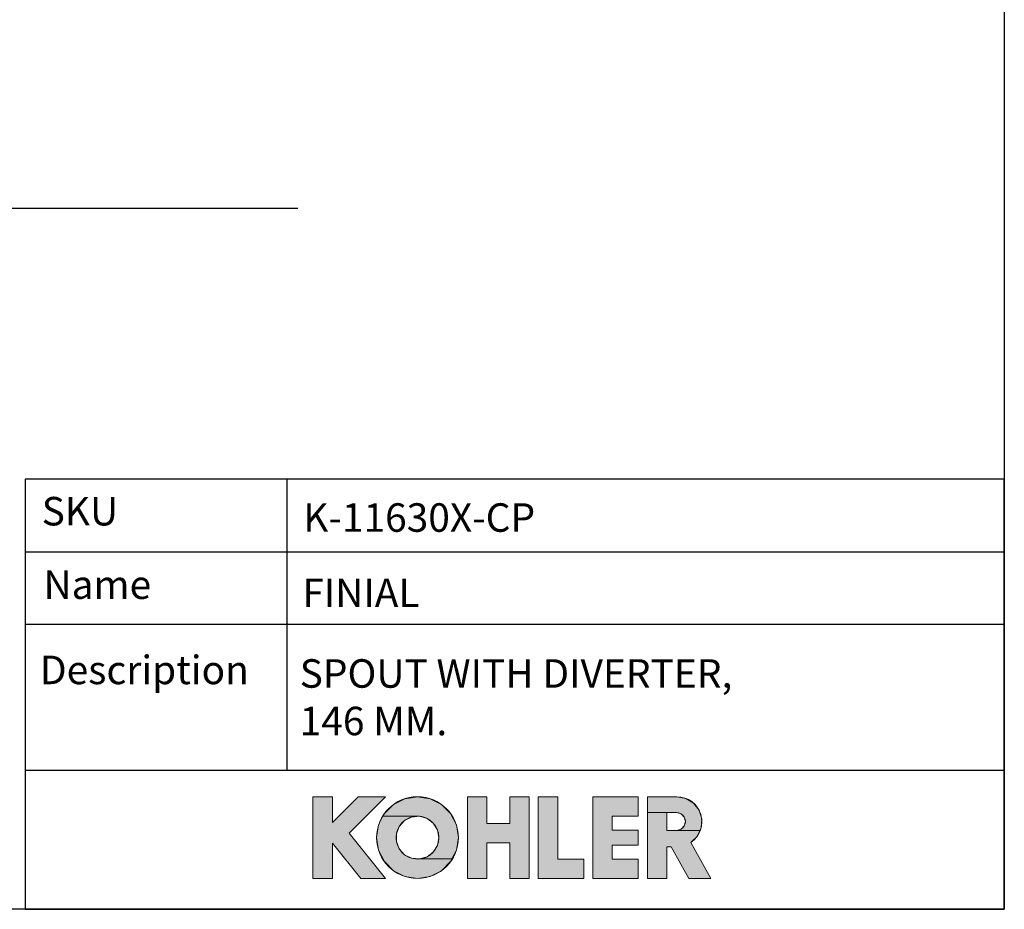
# Model space of a CAD drawing. Units: millimetres. Extents: x 72 to 9921, y -938 to 626.
# Drawn here: x 9404 to 9921, y -938 to -471 of the extents above; entities that cross this region are included whole.
import ezdxf

# ---------------------------------------------------------------- set-up
doc = ezdxf.new("R2010")
doc.units = ezdxf.units.MM
doc.header["$MEASUREMENT"] = 0
for name, color, linetype in [('Dimensions', 7, 'Continuous'), ('KOHLER', 7, 'Continuous'), ('Text', 7, 'Continuous'), ('Wall_Floor', 7, 'Continuous')]:
    doc.layers.add(name, color=color, linetype=linetype)
doc.styles.get("Standard").update_dxf_attribs({"font": 'helr45w_0.ttf'})

msp = doc.modelspace()

# ---------------------------------------------------------------- hatches: boundary and pattern name
at = {"layer": 'KOHLER', "lineweight": 13}
h = msp.add_hatch(color=250, dxfattribs=at)
h.dxf.hatch_style = 2
h.paths.add_polyline_path([(9568.12, -921.6), (9557.9, -921.6), (9557.9, -878.68), (9568.12, -878.68), (9568.12, -892.15), (9581.59, -878.68), (9596.05, -878.68), (9576.97, -897.76), (9596.05, -921.6), (9582.95, -921.6), (9568.12, -903.06)])
h = msp.add_hatch(color=250, dxfattribs=at)
h.dxf.hatch_style = 2
h.paths.add_polyline_path([(9594.65, -888.95), (9595.38, -887.53), (9600.12, -882.78), (9606.1, -879.73), (9612.73, -878.68), (9619.37, -879.73), (9625.35, -882.78), (9630.09, -887.53), (9633.15, -893.51), (9634.19, -900.14), (9633.15, -906.77), (9630.82, -911.33), (9613.77, -911.33), (9617.74, -910.2), (9621.04, -907.71), (9623.21, -904.2), (9623.97, -900.14), (9623.21, -896.08), (9621.04, -892.57), (9617.74, -890.08), (9613.77, -888.95)])
h = msp.add_hatch(color=250, dxfattribs=at)
h.dxf.hatch_style = 2
h.paths.add_polyline_path([(9649.18, -921.6), (9638.96, -921.6), (9638.96, -878.68), (9649.18, -878.68), (9649.18, -892.65), (9661.11, -892.65), (9661.11, -878.68), (9671.33, -878.68), (9671.33, -921.6), (9661.11, -921.6), (9661.11, -902.87), (9649.18, -902.87)])
h = msp.add_hatch(color=250, dxfattribs=at)
h.dxf.hatch_style = 2
h.paths.add_polyline_path([(9699.94, -921.6), (9676.1, -921.6), (9676.1, -878.68), (9686.32, -878.68), (9686.32, -911.38), (9699.94, -911.38)])
h = msp.add_hatch(color=250, dxfattribs=at)
h.dxf.hatch_style = 2
h.paths.add_polyline_path([(9728.55, -921.6), (9704.71, -921.6), (9704.71, -878.68), (9728.55, -878.68), (9728.55, -888.91), (9714.93, -888.91), (9714.93, -896.22), (9728.55, -896.22), (9728.55, -904.06), (9714.93, -904.06), (9714.93, -911.38), (9728.55, -911.38)])
h = msp.add_hatch(color=250, dxfattribs=at)
h.dxf.hatch_style = 2
h.paths.add_polyline_path([(9733.32, -887), (9733.32, -878.68), (9748.82, -878.68), (9753.48, -879.54), (9757.53, -882), (9760.45, -885.74), (9761.84, -890.27), (9761.53, -895), (9760.92, -896.36), (9748.64, -896.36), (9750.98, -895.73), (9752.69, -894.02), (9753.31, -891.68), (9752.69, -889.34), (9750.98, -887.63), (9748.64, -887), (9743.54, -887)])
h = msp.add_hatch(color=250, dxfattribs=at)
h.dxf.hatch_style = 2
h.paths.add_polyline_path([(9766.7, -921.6), (9755.01, -921.6), (9745.75, -904.91), (9743.54, -904.91), (9743.54, -921.6), (9733.32, -921.6), (9733.32, -887), (9743.54, -887), (9743.54, -896.36), (9748.64, -896.36), (9760.92, -896.36), (9759.56, -899.32), (9756.18, -902.65)])
h = msp.add_hatch(color=250, dxfattribs=at)
h.dxf.hatch_style = 2
h.paths.add_polyline_path([(9612.74, -921.6), (9606.11, -920.55), (9600.12, -917.5), (9595.38, -912.75), (9592.33, -906.77), (9591.28, -900.14), (9592.33, -893.51), (9594.65, -888.95), (9613.77, -888.95), (9609.66, -889.33), (9605.96, -891.18), (9603.19, -894.23), (9601.69, -898.08), (9601.69, -902.2), (9603.19, -906.06), (9605.96, -909.1), (9609.66, -910.95), (9613.77, -911.33), (9630.82, -911.33), (9630.09, -912.75), (9625.35, -917.5), (9619.37, -920.55)])

# ---------------------------------------------------------------- linework, layer by layer
at = {"layer": 'Dimensions'}
for p, q in [((9544.35, -864.66), (9544.35, -712.1)), ((9406.94, -750.1), (9920.57, -750.1)), ((9406.94, -788.1), (9920.57, -788.1)), ((9406.94, -864.66), (9920.57, -864.66))]:
    msp.add_line(p, q, dxfattribs=at)
for points in [[(8509.84, -937.78), (8509.84, 63.94), (9920.57, 63.94), (9920.57, -937.78)], [(9406.94, -937.78), (9920.57, -937.78), (9920.57, -712.1), (9406.94, -712.1)]]:
    msp.add_lwpolyline(points, close=True, dxfattribs=at)
msp.add_point((9544.55, -788.1), dxfattribs=at)
at = {"layer": 'KOHLER', "color": 250, "lineweight": 13}
for points in [[(9557.9, -921.6), (9557.9, -878.68)], [(9557.9, -878.68), (9568.12, -878.68)], [(9568.12, -921.6), (9557.9, -921.6), (9557.9, -878.68), (9568.12, -878.68), (9568.12, -892.15), (9581.59, -878.68), (9596.05, -878.68), (9576.97, -897.76), (9596.05, -921.6), (9582.95, -921.6), (9568.12, -903.06), (9568.12, -921.6)], [(9568.12, -921.6), (9557.9, -921.6), (9557.9, -878.68), (9568.12, -878.68), (9568.12, -892.15), (9581.59, -878.68), (9596.05, -878.68), (9576.97, -897.76), (9596.05, -921.6), (9582.95, -921.6), (9568.12, -903.06), (9568.12, -921.6)], [(9557.9, -878.68), (9568.12, -878.68)], [(9557.9, -921.6), (9557.9, -878.68)], [(9581.59, -878.68), (9568.12, -892.15)], [(9568.12, -878.68), (9568.12, -892.15)], [(9568.12, -878.68), (9568.12, -892.15)], [(9581.59, -878.68), (9568.12, -892.15)], [(9596.05, -878.68), (9576.97, -897.76)], [(9596.05, -878.68), (9576.97, -897.76)], [(9581.59, -878.68), (9596.05, -878.68)], [(9581.59, -878.68), (9596.05, -878.68)], [(9594.65, -888.95), (9595.38, -887.53), (9600.12, -882.78), (9606.1, -879.73), (9612.73, -878.68), (9619.37, -879.73), (9625.35, -882.78), (9630.09, -887.53), (9633.15, -893.51), (9634.19, -900.14), (9633.15, -906.77), (9630.82, -911.33), (9613.77, -911.33), (9617.74, -910.2), (9621.04, -907.71), (9623.21, -904.2), (9623.97, -900.14), (9623.21, -896.08), (9621.04, -892.57), (9617.74, -890.08), (9613.77, -888.95), (9594.65, -888.95)], [(9594.65, -888.95), (9595.38, -887.53), (9600.12, -882.78), (9606.1, -879.73), (9612.73, -878.68), (9619.37, -879.73), (9625.35, -882.78), (9630.09, -887.53), (9633.15, -893.51), (9634.19, -900.14), (9633.15, -906.77), (9630.82, -911.33), (9613.77, -911.33), (9617.74, -910.2), (9621.04, -907.71), (9623.21, -904.2), (9623.97, -900.14), (9623.21, -896.08), (9621.04, -892.57), (9617.74, -890.08), (9613.77, -888.95), (9594.65, -888.95)], [(9638.96, -878.68), (9638.96, -921.6)], [(9638.96, -878.68), (9649.18, -878.68)], [(9649.18, -921.6), (9638.96, -921.6), (9638.96, -878.68), (9649.18, -878.68), (9649.18, -892.65), (9661.11, -892.65), (9661.11, -878.68), (9671.33, -878.68), (9671.33, -921.6), (9661.11, -921.6), (9661.11, -902.87), (9649.18, -902.87), (9649.18, -921.6)], [(9649.18, -921.6), (9638.96, -921.6), (9638.96, -878.68), (9649.18, -878.68), (9649.18, -892.65), (9661.11, -892.65), (9661.11, -878.68), (9671.33, -878.68), (9671.33, -921.6), (9661.11, -921.6), (9661.11, -902.87), (9649.18, -902.87), (9649.18, -921.6)], [(9638.96, -878.68), (9649.18, -878.68)], [(9638.96, -878.68), (9638.96, -921.6)], [(9649.18, -892.65), (9649.18, -878.68)], [(9649.18, -892.65), (9649.18, -878.68)], [(9661.11, -892.65), (9661.11, -878.68)], [(9661.11, -878.68), (9671.33, -878.68)], [(9661.11, -878.68), (9671.33, -878.68)], [(9661.11, -892.65), (9661.11, -878.68)], [(9671.33, -878.68), (9671.33, -921.6)], [(9671.33, -878.68), (9671.33, -921.6)], [(9676.1, -878.68), (9676.1, -921.6)], [(9676.1, -878.68), (9686.32, -878.68)], [(9699.94, -921.6), (9676.1, -921.6), (9676.1, -878.68), (9686.32, -878.68), (9686.32, -911.38), (9699.94, -911.38), (9699.94, -921.6)], [(9699.94, -921.6), (9676.1, -921.6), (9676.1, -878.68), (9686.32, -878.68), (9686.32, -911.38), (9699.94, -911.38), (9699.94, -921.6)], [(9676.1, -878.68), (9686.32, -878.68)], [(9676.1, -878.68), (9676.1, -921.6)], [(9686.32, -911.38), (9686.32, -878.68)], [(9686.32, -911.38), (9686.32, -878.68)], [(9704.71, -878.68), (9704.71, -921.6)], [(9704.71, -878.68), (9728.55, -878.68)], [(9728.55, -921.6), (9704.71, -921.6), (9704.71, -878.68), (9728.55, -878.68), (9728.55, -888.91), (9714.93, -888.91), (9714.93, -896.22), (9728.55, -896.22), (9728.55, -904.06), (9714.93, -904.06), (9714.93, -911.38), (9728.55, -911.38), (9728.55, -921.6)], [(9728.55, -921.6), (9704.71, -921.6), (9704.71, -878.68), (9728.55, -878.68), (9728.55, -888.91), (9714.93, -888.91), (9714.93, -896.22), (9728.55, -896.22), (9728.55, -904.06), (9714.93, -904.06), (9714.93, -911.38), (9728.55, -911.38), (9728.55, -921.6)], [(9704.71, -878.68), (9728.55, -878.68)], [(9704.71, -878.68), (9704.71, -921.6)], [(9728.55, -888.91), (9728.55, -878.68)], [(9728.55, -888.91), (9728.55, -878.68)], [(9733.32, -921.6), (9733.32, -878.68)], [(9748.82, -878.68), (9733.32, -878.68)], [(9733.32, -887), (9733.32, -878.68), (9748.82, -878.68), (9753.48, -879.54), (9757.53, -882), (9760.45, -885.74), (9761.84, -890.27), (9761.53, -895), (9760.92, -896.36), (9748.64, -896.36), (9750.98, -895.73), (9752.69, -894.02), (9753.31, -891.68), (9752.69, -889.34), (9750.98, -887.63), (9748.64, -887), (9743.54, -887), (9733.32, -887)], [(9733.32, -887), (9733.32, -878.68), (9748.82, -878.68), (9753.48, -879.54), (9757.53, -882), (9760.45, -885.74), (9761.84, -890.27), (9761.53, -895), (9760.92, -896.36), (9748.64, -896.36), (9750.98, -895.73), (9752.69, -894.02), (9753.31, -891.68), (9752.69, -889.34), (9750.98, -887.63), (9748.64, -887), (9743.54, -887), (9733.32, -887)], [(9748.82, -878.68), (9733.32, -878.68)], [(9733.32, -921.6), (9733.32, -878.68)], [(9766.7, -921.6), (9755.01, -921.6), (9745.75, -904.91), (9743.54, -904.91), (9743.54, -921.6), (9733.32, -921.6), (9733.32, -887), (9743.54, -887), (9743.54, -896.36), (9748.64, -896.36), (9760.92, -896.36), (9759.56, -899.32), (9756.18, -902.65), (9766.7, -921.6)], [(9766.7, -921.6), (9755.01, -921.6), (9745.75, -904.91), (9743.54, -904.91), (9743.54, -921.6), (9733.32, -921.6), (9733.32, -887), (9743.54, -887), (9743.54, -896.36), (9748.64, -896.36), (9760.92, -896.36), (9759.56, -899.32), (9756.18, -902.65), (9766.7, -921.6)], [(9748.64, -887), (9743.54, -887)], [(9743.54, -887), (9743.54, -896.36)], [(9748.64, -887), (9743.54, -887)], [(9743.54, -887), (9743.54, -896.35)], [(9612.74, -921.6), (9606.11, -920.55), (9600.12, -917.5), (9595.38, -912.75), (9592.33, -906.77), (9591.28, -900.14), (9592.33, -893.51), (9594.65, -888.95), (9613.77, -888.95), (9609.66, -889.33), (9605.96, -891.18), (9603.19, -894.23), (9601.69, -898.08), (9601.69, -902.2), (9603.19, -906.06), (9605.96, -909.1), (9609.66, -910.95), (9613.77, -911.33), (9630.82, -911.33), (9630.09, -912.75), (9625.35, -917.5), (9619.37, -920.55), (9612.74, -921.6)], [(9612.74, -921.6), (9606.11, -920.55), (9600.12, -917.5), (9595.38, -912.75), (9592.33, -906.77), (9591.28, -900.14), (9592.33, -893.51), (9594.65, -888.95), (9613.77, -888.95), (9609.66, -889.33), (9605.96, -891.18), (9603.19, -894.23), (9601.69, -898.08), (9601.69, -902.2), (9603.19, -906.06), (9605.96, -909.1), (9609.66, -910.95), (9613.77, -911.33), (9630.82, -911.33), (9630.09, -912.75), (9625.35, -917.5), (9619.37, -920.55), (9612.74, -921.6)], [(9649.18, -892.65), (9661.11, -892.65)], [(9649.18, -892.65), (9661.11, -892.65)], [(9714.93, -888.91), (9728.55, -888.91)], [(9714.93, -896.22), (9714.93, -888.91)], [(9714.93, -888.91), (9728.55, -888.91)], [(9714.93, -896.22), (9714.93, -888.91)], [(9576.97, -897.76), (9596.05, -921.6)], [(9576.97, -897.76), (9596.05, -921.6)], [(9714.93, -896.22), (9728.55, -896.22)], [(9714.93, -896.22), (9728.55, -896.22)], [(9728.55, -896.22), (9728.55, -904.06)], [(9728.55, -896.22), (9728.55, -904.06)], [(9748.64, -896.35), (9743.54, -896.35)], [(9748.64, -896.35), (9743.54, -896.35)], [(9568.12, -921.6), (9568.12, -903.06)], [(9568.12, -903.06), (9582.95, -921.6)], [(9568.12, -903.06), (9582.95, -921.6)], [(9568.12, -921.6), (9568.12, -903.06)], [(9649.18, -921.6), (9649.18, -902.87)], [(9649.18, -902.87), (9661.11, -902.87)], [(9649.18, -902.87), (9661.11, -902.87)], [(9649.18, -921.6), (9649.18, -902.87)], [(9661.11, -921.6), (9661.11, -902.87)], [(9661.11, -921.6), (9661.11, -902.87)], [(9756.18, -902.65), (9766.7, -921.6)], [(9756.18, -902.65), (9766.7, -921.6)], [(9714.93, -904.06), (9714.93, -911.37)], [(9714.93, -904.06), (9728.55, -904.06)], [(9714.93, -904.06), (9728.55, -904.06)], [(9714.93, -904.06), (9714.93, -911.38)], [(9743.54, -904.91), (9743.54, -921.6)], [(9743.54, -904.91), (9745.75, -904.91)], [(9743.54, -904.91), (9745.75, -904.91)], [(9743.54, -904.91), (9743.54, -921.6)], [(9755.01, -921.6), (9745.75, -904.91)], [(9755.01, -921.6), (9745.75, -904.91)], [(9686.32, -911.38), (9699.94, -911.38)], [(9686.32, -911.38), (9699.94, -911.38)], [(9699.94, -911.38), (9699.94, -921.6)], [(9699.94, -911.38), (9699.94, -921.6)], [(9714.93, -911.38), (9728.55, -911.38)], [(9714.93, -911.38), (9728.55, -911.38)], [(9728.55, -911.38), (9728.55, -921.6)], [(9728.55, -911.38), (9728.55, -921.6)], [(9557.9, -921.6), (9568.12, -921.6)], [(9557.9, -921.6), (9568.12, -921.6)], [(9582.95, -921.6), (9596.05, -921.6)], [(9582.95, -921.6), (9596.05, -921.6)], [(9638.96, -921.6), (9649.18, -921.6)], [(9638.96, -921.6), (9649.18, -921.6)], [(9661.11, -921.6), (9671.33, -921.6)], [(9661.11, -921.6), (9671.33, -921.6)], [(9676.1, -921.6), (9699.94, -921.6)], [(9676.1, -921.6), (9699.94, -921.6)], [(9704.71, -921.6), (9728.55, -921.6)], [(9704.71, -921.6), (9728.55, -921.6)], [(9733.32, -921.6), (9743.54, -921.6)], [(9733.32, -921.6), (9743.54, -921.6)], [(9755.01, -921.6), (9766.7, -921.6)], [(9755.01, -921.6), (9766.7, -921.6)]]:
    msp.add_lwpolyline(points, dxfattribs=at)
for points in [[(9634.19, -900.14), (9634.19, -888.29), (9624.59, -878.68), (9612.74, -878.68), (9600.88, -878.68), (9591.28, -888.29), (9591.28, -900.14), (9591.28, -911.99), (9600.88, -921.6), (9612.74, -921.6), (9624.59, -921.6), (9634.19, -911.99), (9634.19, -900.14)], [(9634.19, -900.14), (9634.19, -888.29), (9624.59, -878.68), (9612.74, -878.68), (9600.88, -878.68), (9591.28, -888.29), (9591.28, -900.14), (9591.28, -911.99), (9600.88, -921.6), (9612.74, -921.6), (9624.59, -921.6), (9634.19, -911.99), (9634.19, -900.14)], [(9623.97, -900.14), (9623.97, -893.93), (9618.94, -888.91), (9612.74, -888.91), (9606.53, -888.91), (9601.5, -893.93), (9601.5, -900.14), (9601.5, -906.35), (9606.53, -911.38), (9612.74, -911.38), (9618.94, -911.38), (9623.97, -906.35), (9623.97, -900.14)], [(9623.97, -900.14), (9623.97, -893.93), (9618.94, -888.91), (9612.74, -888.91), (9606.53, -888.91), (9601.5, -893.93), (9601.5, -900.14), (9601.5, -906.35), (9606.53, -911.38), (9612.74, -911.38), (9618.94, -911.38), (9623.97, -906.35), (9623.97, -900.14)]]:
    msp.add_open_spline(points, degree=3, knots=[0, 0, 0, 0, 1, 1, 1, 2, 2, 2, 3, 3, 3, 4, 4, 4, 4], dxfattribs=at)
for points in [[(9748.82, -878.68), (9754.58, -878.68), (9759.66, -882.44), (9761.35, -887.94)], [(9748.82, -878.68), (9754.58, -878.68), (9759.66, -882.44), (9761.35, -887.94)], [(9748.63, -887), (9750.31, -887), (9751.85, -887.89), (9752.69, -889.34)], [(9748.63, -887), (9750.31, -887), (9751.85, -887.89), (9752.69, -889.34)], [(9761.35, -887.94), (9763.04, -893.45), (9760.95, -899.41), (9756.18, -902.65)], [(9761.35, -887.94), (9763.04, -893.45), (9760.95, -899.41), (9756.18, -902.65)], [(9752.69, -889.34), (9753.52, -890.79), (9753.52, -892.57), (9752.69, -894.02)], [(9752.69, -889.34), (9753.52, -890.78), (9753.52, -892.57), (9752.69, -894.02)], [(9752.69, -894.02), (9751.85, -895.46), (9750.31, -896.36), (9748.63, -896.36)], [(9752.69, -894.02), (9751.85, -895.46), (9750.31, -896.36), (9748.63, -896.36)]]:
    msp.add_open_spline(points, degree=3, dxfattribs=at)
at = {"layer": 'Wall_Floor', "color": 3}
msp.add_line((8870.88, -569.83), (9550.06, -569.83), dxfattribs=at)

# ---------------------------------------------------------------- texts
at = {"layer": 'Text', "char_height": 14.9625, "attachment_point": 7}
for s, insert in [('{\\fHelvetica|b1|i0|c0|p34;SKU}', (9415.62, -736.31)), ('{\\fHelvetica|b1|i0|c222|p34;K-11630X-CP}', (9552.82, -739.64)), ('{\\fHelvetica|b1|i0|c0|p34;Name}', (9416.58, -774.87)), ('{\\fHelvetica|b1|i0|c222|p34;FINIAL}', (9552.34, -779.15)), ('{\\fHelvetica|b1|i0|c0|p34;Description}', (9414.67, -819.61)), ('{\\fHelvetica|b1|i0|c222|p34;SPOUT WITH DIVERTER, \\P146 MM.}', (9550.95, -846.42))]:
    msp.add_mtext(s, dxfattribs=dict(at, insert=insert))

doc.saveas('drawing.dxf')
